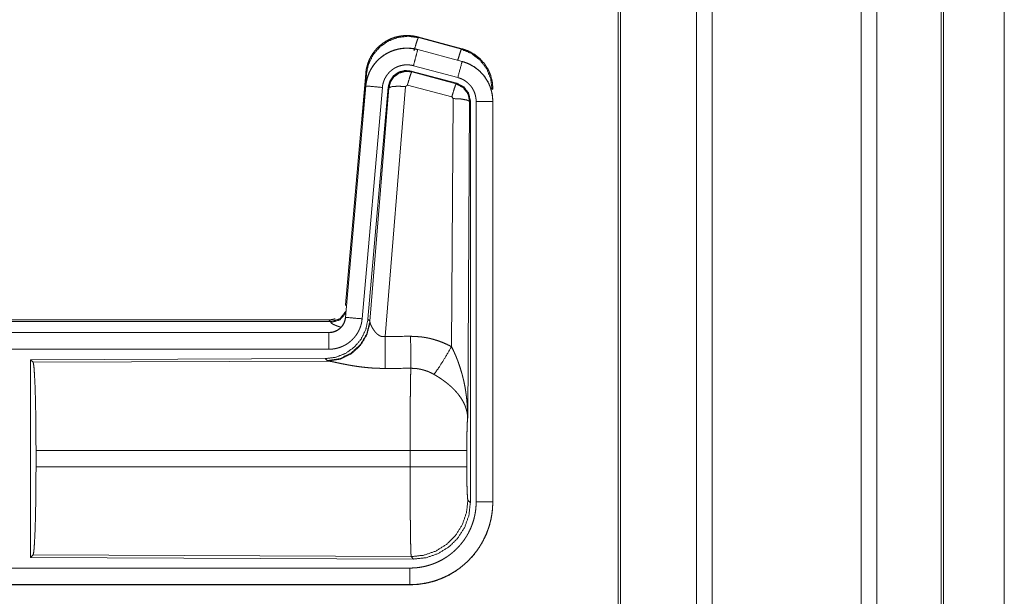
# Model space of a CAD drawing. Units: inches. Extents: x 23 to 151, y 15 to 130.
# Drawn here: x 40 to 43, y 32 to 34 of the extents above; entities that cross this region are included whole.
import ezdxf

# ---------------------------------------------------------------- set-up
doc = ezdxf.new("R2010")
doc.units = ezdxf.units.IN
doc.header["$MEASUREMENT"] = 0
doc.layers.add('Trimetric', color=7, linetype='Continuous', true_color=0xffffff)

msp = doc.modelspace()

# ---------------------------------------------------------------- linework, layer by layer
at = {"layer": 'Trimetric', "color": 18, "linetype": 'Continuous', "lineweight": 18}
for p, q in [((42.243, 18.8778), (42.243, 94.2749)), ((42.2908, 94.2786), (42.2908, 18.8741)), ((42.7389, 18.8741), (42.7389, 94.2786)), ((42.7867, 94.2761), (42.7867, 18.8766)), ((42.0072, 18.936), (42.0072, 94.2167)), ((42.0146, 94.2217), (42.0146, 18.9311)), ((42.98, 18.9336), (42.98, 94.2192)), ((42.9873, 94.2167), (42.9873, 18.936)), ((43.17, 55.7908), (43.17, 19.4532)), ((43.1701, 19.4532), (43.1701, 55.7908)), ((41.4038, 33.6197), (41.4055, 33.6174)), ((41.4038, 33.6197), (41.5374, 33.5839)), ((41.4055, 33.6174), (41.5354, 33.5823)), ((41.4037, 33.5813), (41.4038, 33.5817)), ((41.4037, 33.5813), (41.5373, 33.5455)), ((41.5374, 33.5459), (41.4038, 33.5817)), ((41.5354, 33.5823), (41.5374, 33.5839)), ((41.5373, 33.5455), (41.5374, 33.5459)), ((41.1861, 32.8129), (41.247, 33.5099)), ((41.235, 33.3338), (41.249, 33.5071)), ((41.249, 33.5071), (41.247, 33.5099)), ((41.5213, 33.4799), (41.3839, 33.5167)), ((41.3839, 33.5167), (41.3856, 33.5143)), ((41.3856, 33.5143), (41.5193, 33.4783)), ((41.5244, 33.4972), (41.3908, 33.533)), ((41.5193, 33.4783), (41.5213, 33.4799)), ((41.247, 33.4719), (41.1861, 32.7749)), ((41.1865, 32.7748), (41.2475, 33.4719)), ((41.2972, 33.4675), (41.2362, 32.7705)), ((41.2475, 33.4719), (41.247, 33.4719)), ((41.3149, 33.4684), (41.2538, 32.7692)), ((41.2595, 32.763), (41.3166, 33.466)), ((41.3664, 33.4703), (41.3052, 32.7174)), ((41.3166, 33.466), (41.3149, 33.4684)), ((41.3726, 33.4748), (41.3664, 33.4703)), ((41.5063, 33.4387), (41.3726, 33.4748)), ((41.63, 33.4632), (41.6275, 33.4613)), ((41.5054, 32.6865), (41.51, 33.4339)), ((41.51, 33.4339), (41.5063, 33.4387)), ((41.56, 33.4252), (41.5541, 32.472)), ((41.5621, 33.4268), (41.56, 33.4252)), ((41.5621, 32.2166), (41.5621, 33.4268)), ((41.5796, 32.2191), (41.5796, 33.4252)), ((41.6296, 33.4252), (41.6296, 32.2191)), ((41.6296, 33.4252), (41.63, 33.4252)), ((41.63, 32.2191), (41.63, 33.4252)), ((41.1861, 32.8129), (41.1891, 32.8095)), ((35.6048, 32.7672), (41.1363, 32.7672)), ((41.1412, 32.7619), (41.1363, 32.7672)), ((41.1865, 32.7748), (41.1861, 32.7749)), ((41.2538, 32.7692), (41.2595, 32.763)), ((36.1707, 32.7619), (41.1412, 32.7619)), ((41.1422, 32.7594), (41.1412, 32.7619)), ((41.2595, 32.763), (41.2601, 32.7583)), ((41.1363, 32.7292), (35.6048, 32.7292)), ((36.6447, 32.7288), (41.1363, 32.7288)), ((41.1363, 32.7288), (41.1363, 32.7292)), ((41.1363, 32.6789), (36.6447, 32.6789)), ((41.1249, 32.6506), (40.2379, 32.6467)), ((40.2379, 32.6467), (40.2379, 32.0518)), ((40.2379, 32.6467), (40.2452, 32.6394)), ((41.1306, 32.6444), (41.1249, 32.6506)), ((40.2452, 32.6394), (41.1343, 32.6433)), ((41.1343, 32.6433), (41.1306, 32.6444)), ((40.2542, 32.3243), (40.2542, 32.3741)), ((41.3807, 32.3741), (40.2542, 32.3741)), ((41.3807, 32.3243), (41.3807, 32.3741)), ((41.5514, 32.3741), (41.5514, 32.3243)), ((40.2542, 32.3243), (41.3807, 32.3243)), ((41.5548, 32.224), (41.5621, 32.2166)), ((41.6296, 32.2191), (41.63, 32.2191)), ((40.2452, 32.0591), (40.2379, 32.0518)), ((41.3841, 32.0541), (40.2452, 32.0591)), ((41.3914, 32.0467), (41.3841, 32.0541)), ((40.2379, 32.0518), (41.3914, 32.0467)), ((36.6447, 32.0196), (41.3802, 32.0196)), ((41.3802, 31.9692), (35.6048, 31.9692)), ((41.3802, 31.9697), (36.6447, 31.9697)), ((41.3802, 31.9697), (41.3802, 31.9692))]:
    msp.add_line(p, q, dxfattribs=at)
for points, knots in [([(41.247, 33.5099), (41.249, 33.5234), (41.2524, 33.5366), (41.2571, 33.5494), (41.2633, 33.5615), (41.2707, 33.5729), (41.2794, 33.5835), (41.2891, 33.593), (41.2998, 33.6014), (41.3114, 33.6086), (41.3237, 33.6145), (41.3365, 33.619), (41.3498, 33.6221), (41.3633, 33.6237), (41.3769, 33.6239), (41.3905, 33.6225), (41.4038, 33.6197)], [0, 0, 0.062523, 0.125041, 0.18755, 0.250045, 0.312546, 0.375032, 0.437516, 0.499991, 0.562479, 0.624961, 0.687447, 0.749943, 0.812448, 0.874959, 0.937471, 1, 1]), ([(41.249, 33.5071), (41.2555, 33.5376), (41.2692, 33.5655), (41.2894, 33.5892), (41.3148, 33.6071), (41.3438, 33.6181), (41.3747, 33.6216), (41.4055, 33.6174)], [0, 0, 0.143276, 0.286338, 0.4292, 0.571905, 0.714546, 0.857207, 1, 1]), ([(41.3925, 33.5778), (41.3983, 33.5978), (41.403, 33.612), (41.4055, 33.6174)], [0, 0, 0.499988, 0.857195, 1, 1]), ([(41.4038, 33.5817), (41.3905, 33.5845), (41.3769, 33.5859), (41.3633, 33.5857), (41.3498, 33.5841), (41.3365, 33.581), (41.3237, 33.5765), (41.3114, 33.5706), (41.2998, 33.5634), (41.2891, 33.555), (41.2794, 33.5455), (41.2707, 33.5349), (41.2633, 33.5235), (41.2571, 33.5114), (41.2524, 33.4986), (41.249, 33.4854), (41.247, 33.4719)], [0, 0, 0.062532, 0.125042, 0.187552, 0.250058, 0.312553, 0.375039, 0.437521, 0.5, 0.562474, 0.624958, 0.687455, 0.749942, 0.812437, 0.874945, 0.937463, 1, 1]), ([(41.2475, 33.4719), (41.2478, 33.4753), (41.2482, 33.4787), (41.2488, 33.4821), (41.2494, 33.4854), (41.2509, 33.4921), (41.2528, 33.4986), (41.255, 33.5049), (41.2575, 33.5112), (41.2589, 33.5143), (41.2604, 33.5174), (41.2612, 33.5189), (41.262, 33.5204), (41.2629, 33.5219), (41.2637, 33.5234), (41.2673, 33.5292), (41.2711, 33.5347), (41.2752, 33.5401), (41.2797, 33.5452), (41.282, 33.5477), (41.2844, 33.5501), (41.2856, 33.5513), (41.2869, 33.5524), (41.2882, 33.5536), (41.2894, 33.5547), (41.2947, 33.5591), (41.3001, 33.5631), (41.3057, 33.5668), (41.3116, 33.5702), (41.3146, 33.5718), (41.3176, 33.5733), (41.3192, 33.5741), (41.3207, 33.5748), (41.3223, 33.5755), (41.3239, 33.5761), (41.3302, 33.5785), (41.3367, 33.5806), (41.3432, 33.5823), (41.3499, 33.5837), (41.3532, 33.5842), (41.3566, 33.5847), (41.3583, 33.5849), (41.36, 33.585), (41.3617, 33.5852), (41.3634, 33.5853), (41.3702, 33.5856), (41.377, 33.5854), (41.3837, 33.585), (41.3904, 33.5841), (41.3971, 33.5829), (41.4037, 33.5813)], [0, 0, 0.015765, 0.031533, 0.047272, 0.062963, 0.094196, 0.125308, 0.156407, 0.187594, 0.203239, 0.218948, 0.226813, 0.234707, 0.242558, 0.2504, 0.281663, 0.312785, 0.343882, 0.375027, 0.390667, 0.406343, 0.414214, 0.422088, 0.429955, 0.437828, 0.469103, 0.500254, 0.53135, 0.56248, 0.578099, 0.593768, 0.601615, 0.609478, 0.617359, 0.625233, 0.656557, 0.687718, 0.718811, 0.749938, 0.765536, 0.781178, 0.789018, 0.796875, 0.804753, 0.812623, 0.843982, 0.875173, 0.906273, 0.93739, 0.968599, 1, 1]), ([(41.4037, 33.5813), (41.3971, 33.5567), (41.3908, 33.533)], [0, 0, 0.509836, 1, 1]), ([(41.5243, 33.5494), (41.5294, 33.5663), (41.5333, 33.5779), (41.5354, 33.5823)], [0, 0, 0.507389, 0.859556, 1, 1]), ([(41.5354, 33.5823), (41.5655, 33.5698), (41.5912, 33.5499), (41.611, 33.524), (41.6234, 33.4937), (41.6275, 33.4613)], [0, 0, 0.199752, 0.399519, 0.599447, 0.799606, 1, 1]), ([(41.5374, 33.5839), (41.5567, 33.577), (41.5745, 33.5671), (41.5905, 33.5544), (41.6042, 33.5393), (41.6153, 33.5221), (41.6234, 33.5034), (41.6283, 33.4836), (41.63, 33.4632)], [0, 0, 0.125037, 0.250025, 0.375017, 0.500005, 0.62499, 0.749984, 0.874986, 1, 1]), ([(41.3908, 33.533), (41.3868, 33.534), (41.3828, 33.5347), (41.3788, 33.5352), (41.3748, 33.5355), (41.3707, 33.5356), (41.3666, 33.5354), (41.3656, 33.5354), (41.3646, 33.5353), (41.3636, 33.5352), (41.3626, 33.5351), (41.3605, 33.5348), (41.3585, 33.5345), (41.3546, 33.5337), (41.3507, 33.5326), (41.3468, 33.5314), (41.343, 33.5299), (41.3411, 33.5291), (41.3392, 33.5283), (41.3374, 33.5274), (41.3356, 33.5264), (41.3321, 33.5244), (41.3287, 33.5221), (41.3255, 33.5197), (41.3224, 33.5171), (41.3208, 33.5158), (41.3194, 33.5143), (41.3179, 33.5129), (41.3165, 33.5114), (41.3139, 33.5084), (41.3114, 33.5052), (41.3091, 33.5018), (41.307, 33.4984), (41.3064, 33.4975), (41.306, 33.4966), (41.3055, 33.4957), (41.305, 33.4948), (41.3041, 33.4929), (41.3033, 33.4911), (41.3017, 33.4873), (41.3004, 33.4835), (41.2993, 33.4796), (41.2984, 33.4756), (41.298, 33.4736), (41.2977, 33.4716), (41.2974, 33.4696), (41.2972, 33.4675)], [0, 0, 0.031409, 0.062609, 0.093728, 0.124831, 0.156008, 0.187378, 0.195255, 0.203113, 0.210982, 0.218815, 0.234465, 0.250074, 0.281177, 0.312288, 0.343439, 0.374774, 0.390509, 0.406225, 0.4219, 0.437502, 0.46865, 0.499764, 0.530902, 0.562173, 0.577903, 0.593653, 0.609327, 0.624955, 0.656116, 0.687213, 0.718339, 0.749585, 0.757439, 0.7653, 0.77318, 0.781057, 0.796766, 0.812407, 0.843591, 0.874693, 0.905814, 0.937041, 0.952714, 0.968467, 0.984234, 1, 1]), ([(41.5373, 33.5455), (41.5354, 33.5385), (41.5244, 33.4972)], [0, 0, 0.145335, 1, 1]), ([(41.5373, 33.5455), (41.5375, 33.5455), (41.5376, 33.5454), (41.5378, 33.5454), (41.5379, 33.5453), (41.5383, 33.5453), (41.5386, 33.5452), (41.5392, 33.545), (41.5398, 33.5448), (41.541, 33.5445), (41.5422, 33.5441), (41.5447, 33.5433), (41.5471, 33.5425), (41.5518, 33.5406), (41.5565, 33.5386), (41.5611, 33.5365), (41.5656, 33.5341), (41.5678, 33.5328), (41.57, 33.5315), (41.5711, 33.5308), (41.5722, 33.5301), (41.5733, 33.5294), (41.5743, 33.5287), (41.5826, 33.5227), (41.5902, 33.5161), (41.5939, 33.5126), (41.5974, 33.5089), (41.5991, 33.507), (41.6007, 33.505), (41.6023, 33.503), (41.6039, 33.501), (41.6098, 33.4927), (41.6149, 33.4839), (41.6172, 33.4794), (41.6193, 33.4748), (41.6203, 33.4724), (41.6213, 33.4701), (41.6217, 33.4689), (41.6222, 33.4677), (41.6226, 33.4665), (41.623, 33.4652), (41.6259, 33.4555), (41.6279, 33.4455), (41.6292, 33.4355), (41.6296, 33.4252)], [0, 0, 0.000993, 0.001982, 0.002956, 0.003949, 0.005916, 0.007889, 0.011829, 0.015761, 0.023611, 0.031471, 0.047137, 0.062778, 0.093999, 0.125203, 0.15642, 0.187703, 0.203394, 0.219124, 0.22699, 0.234882, 0.242738, 0.250594, 0.313065, 0.375251, 0.406383, 0.437597, 0.453244, 0.468946, 0.484688, 0.500424, 0.562963, 0.625162, 0.656268, 0.687463, 0.703092, 0.718764, 0.72661, 0.734484, 0.742357, 0.750234, 0.81284, 0.875074, 0.937306, 1, 1]), ([(41.63, 33.4252), (41.6283, 33.4456), (41.6234, 33.4654), (41.6153, 33.4841), (41.6042, 33.5013), (41.5905, 33.5164), (41.5745, 33.5291), (41.5567, 33.539), (41.5374, 33.5459)], [0, 0, 0.125014, 0.250015, 0.375008, 0.499994, 0.624981, 0.749973, 0.87497, 1, 1]), ([(41.3839, 33.5167), (41.3649, 33.5184), (41.3465, 33.5134), (41.3308, 33.5025), (41.3199, 33.4868), (41.3149, 33.4684)], [0, 0, 0.20005, 0.400038, 0.599983, 0.799937, 1, 1]), ([(41.3166, 33.466), (41.3216, 33.4844), (41.3325, 33.5001), (41.3481, 33.511), (41.3666, 33.516), (41.3856, 33.5143)], [0, 0, 0.200029, 0.400055, 0.600083, 0.800064, 1, 1]), ([(41.3856, 33.5143), (41.3831, 33.5089), (41.3785, 33.4948), (41.3726, 33.4748)], [0, 0, 0.142866, 0.500047, 1, 1]), ([(41.5193, 33.4783), (41.5168, 33.4729), (41.5121, 33.4587), (41.5063, 33.4387)], [0, 0, 0.142795, 0.500072, 1, 1]), ([(41.5193, 33.4783), (41.5403, 33.4673), (41.5548, 33.4484), (41.56, 33.4252)], [0, 0, 0.33325, 0.666592, 1, 1]), ([(41.5621, 33.4268), (41.5569, 33.45), (41.5424, 33.4689), (41.5213, 33.4799)], [0, 0, 0.333357, 0.666623, 1, 1]), ([(41.5796, 33.4252), (41.5794, 33.4314), (41.5786, 33.4374), (41.5774, 33.4433), (41.5757, 33.4492), (41.5752, 33.4506), (41.5746, 33.4521), (41.5741, 33.4535), (41.5735, 33.4549), (41.5722, 33.4577), (41.5708, 33.4604), (41.5678, 33.4656), (41.5643, 33.4706), (41.5633, 33.4718), (41.5623, 33.473), (41.5614, 33.4742), (41.5603, 33.4753), (41.5582, 33.4775), (41.5561, 33.4796), (41.5515, 33.4836), (41.5466, 33.4872), (41.5453, 33.488), (41.544, 33.4889), (41.5427, 33.4896), (41.5413, 33.4904), (41.5386, 33.4918), (41.5359, 33.4931), (41.5302, 33.4954), (41.5244, 33.4972)], [0, 0, 0.06268, 0.124943, 0.187153, 0.249751, 0.265516, 0.281226, 0.296889, 0.31253, 0.343734, 0.374831, 0.437016, 0.499572, 0.515305, 0.531073, 0.546765, 0.562387, 0.593613, 0.624758, 0.686925, 0.74941, 0.765152, 0.78089, 0.796615, 0.81232, 0.843604, 0.874824, 0.93721, 1, 1]), ([(41.2475, 33.4719), (41.2547, 33.4713), (41.2972, 33.4675)], [0, 0, 0.145358, 1, 1]), ([(41.3166, 33.466), (41.3241, 33.4696), (41.3422, 33.4711), (41.3664, 33.4703)], [0, 0, 0.163239, 0.522026, 1, 1]), ([(41.56, 33.4252), (41.5527, 33.4294), (41.5345, 33.4326), (41.51, 33.4339)], [0, 0, 0.163514, 0.522986, 1, 1]), ([(41.6296, 33.4252), (41.6041, 33.4252), (41.5796, 33.4252)], [0, 0, 0.509804, 1, 1]), ([(41.1412, 32.7619), (41.1694, 32.7707), (41.1877, 32.7938)], [0, 0, 0.499961, 1, 1]), ([(41.2538, 32.7692), (41.2471, 32.7379), (41.233, 32.7092), (41.2123, 32.6849), (41.1863, 32.6663), (41.1566, 32.6546), (41.1249, 32.6506)], [0, 0, 0.166698, 0.333364, 0.499998, 0.666637, 0.8333, 1, 1]), ([(41.1861, 32.7749), (41.1844, 32.7658), (41.1811, 32.7571), (41.1763, 32.7492), (41.17, 32.7424), (41.1627, 32.7368), (41.1544, 32.7326), (41.1455, 32.7301), (41.1363, 32.7292)], [0, 0, 0.125024, 0.25, 0.375023, 0.50002, 0.62497, 0.749947, 0.874969, 1, 1]), ([(41.1363, 32.7288), (41.1375, 32.7288), (41.1386, 32.7289), (41.1398, 32.729), (41.141, 32.7291), (41.1433, 32.7293), (41.1456, 32.7297), (41.1502, 32.7308), (41.1546, 32.7323), (41.1567, 32.7332), (41.1588, 32.7342), (41.1599, 32.7347), (41.1609, 32.7353), (41.1619, 32.7358), (41.1629, 32.7365), (41.1668, 32.7391), (41.1703, 32.7421), (41.1712, 32.7429), (41.172, 32.7437), (41.1728, 32.7445), (41.1736, 32.7454), (41.1752, 32.7472), (41.1766, 32.749), (41.1792, 32.7528), (41.1815, 32.7569), (41.182, 32.758), (41.1825, 32.7591), (41.1829, 32.7601), (41.1833, 32.7612), (41.1841, 32.7634), (41.1848, 32.7657), (41.1858, 32.7702), (41.1865, 32.7748)], [0, 0, 0.015728, 0.031462, 0.047218, 0.062951, 0.094404, 0.125794, 0.188146, 0.250302, 0.28153, 0.312903, 0.328626, 0.344358, 0.359989, 0.375589, 0.437831, 0.500088, 0.515744, 0.531424, 0.547167, 0.562918, 0.594207, 0.625354, 0.687567, 0.749981, 0.765706, 0.78144, 0.797136, 0.812821, 0.844029, 0.875132, 0.937362, 1, 1]), ([(41.1363, 32.7672), (41.1455, 32.7681), (41.1544, 32.7706), (41.1548, 32.7708)], [0, 0, 0.488211, 0.976341, 1, 1]), ([(41.2362, 32.7705), (41.2357, 32.7658), (41.235, 32.7612), (41.2341, 32.7567), (41.2329, 32.7522), (41.2316, 32.7478), (41.23, 32.7434), (41.2292, 32.7412), (41.2283, 32.7391), (41.2278, 32.738), (41.2273, 32.7369), (41.2268, 32.7359), (41.2263, 32.7348), (41.2241, 32.7307), (41.2218, 32.7267), (41.2193, 32.7228), (41.2166, 32.719), (41.2137, 32.7154), (41.2107, 32.7119), (41.2091, 32.7101), (41.2075, 32.7085), (41.2058, 32.7068), (41.2041, 32.7052), (41.2006, 32.7022), (41.197, 32.6993), (41.1932, 32.6966), (41.1893, 32.694), (41.1874, 32.6928), (41.1853, 32.6917), (41.1843, 32.6911), (41.1833, 32.6906), (41.1823, 32.69), (41.1812, 32.6895), (41.177, 32.6875), (41.1727, 32.6857), (41.1683, 32.6841), (41.1639, 32.6827), (41.1594, 32.6816), (41.1549, 32.6806), (41.1526, 32.6802), (41.1503, 32.6798), (41.148, 32.6795), (41.1456, 32.6793), (41.141, 32.679), (41.1363, 32.6789)], [0, 0, 0.03142, 0.06264, 0.093784, 0.124858, 0.155966, 0.18718, 0.202818, 0.218536, 0.226407, 0.234285, 0.24215, 0.249993, 0.281283, 0.312416, 0.343508, 0.374613, 0.405774, 0.437078, 0.452815, 0.468557, 0.484237, 0.499878, 0.531058, 0.562149, 0.593237, 0.624381, 0.639982, 0.655627, 0.663477, 0.671324, 0.679198, 0.68707, 0.718461, 0.749674, 0.780783, 0.811859, 0.842961, 0.874193, 0.88985, 0.905579, 0.921322, 0.937067, 0.968524, 1, 1]), ([(41.1422, 32.7594), (41.1687, 32.7671), (41.1872, 32.7876)], [0, 0, 0.5007, 1, 1]), ([(41.1865, 32.7748), (41.1937, 32.7742), (41.2362, 32.7705)], [0, 0, 0.145302, 1, 1]), ([(41.2595, 32.763), (41.2505, 32.7258), (41.2311, 32.6928), (41.2029, 32.6668), (41.1684, 32.6502), (41.1306, 32.6444)], [0, 0, 0.199962, 0.399987, 0.600003, 0.80003, 1, 1]), ([(41.2601, 32.7582), (41.2505, 32.7221), (41.2312, 32.6902), (41.2038, 32.6652), (41.1706, 32.6491), (41.1343, 32.6433)], [0, 0, 0.201778, 0.402976, 0.603128, 0.802048, 1, 1]), ([(41.1718, 32.7454), (41.1689, 32.7463), (41.1673, 32.7468), (41.1657, 32.7473), (41.1628, 32.7483), (41.16, 32.7493), (41.1574, 32.7503), (41.155, 32.7513), (41.1527, 32.7523), (41.1507, 32.7532), (41.1502, 32.7534), (41.1497, 32.7537), (41.1493, 32.7539), (41.1488, 32.7541), (41.148, 32.7546), (41.1472, 32.755), (41.1458, 32.7559), (41.1446, 32.7567), (41.1436, 32.7574), (41.1429, 32.7581), (41.1424, 32.7588), (41.1422, 32.7594)], [0, 0, 0.091996, 0.142032, 0.191071, 0.28494, 0.373694, 0.457333, 0.535764, 0.60899, 0.676884, 0.692987, 0.708826, 0.724271, 0.739323, 0.768254, 0.795498, 0.84508, 0.888253, 0.924971, 0.955552, 0.980305, 1, 1]), ([(41.2601, 32.7582), (41.2605, 32.7571), (41.261, 32.7558), (41.2613, 32.7552), (41.2615, 32.7545), (41.2618, 32.7538), (41.2621, 32.7531), (41.2635, 32.7502), (41.265, 32.7471), (41.2659, 32.7455), (41.2668, 32.7439), (41.2673, 32.7431), (41.2677, 32.7423), (41.2682, 32.7414), (41.2687, 32.7406), (41.2709, 32.7372), (41.2733, 32.7339), (41.2746, 32.7322), (41.2759, 32.7305), (41.2767, 32.7297), (41.2774, 32.7289), (41.2781, 32.7281), (41.2789, 32.7273), (41.2805, 32.7257), (41.2822, 32.7242), (41.284, 32.7228), (41.2859, 32.7214), (41.288, 32.7201), (41.2901, 32.719), (41.2907, 32.7188), (41.2913, 32.7185), (41.2919, 32.7183), (41.2924, 32.7181), (41.2936, 32.7177), (41.2948, 32.7174), (41.2961, 32.7171), (41.2974, 32.717), (41.2987, 32.7168), (41.3, 32.7168), (41.3026, 32.7169), (41.3052, 32.7174)], [0, 0, 0.018798, 0.039109, 0.049798, 0.060837, 0.072133, 0.083708, 0.132503, 0.184897, 0.212285, 0.240443, 0.254809, 0.269317, 0.284028, 0.298867, 0.359542, 0.422106, 0.454098, 0.486611, 0.503113, 0.519704, 0.536453, 0.553333, 0.5874, 0.621939, 0.656974, 0.692731, 0.729197, 0.766233, 0.775635, 0.785096, 0.794529, 0.803985, 0.822924, 0.841981, 0.861255, 0.880738, 0.900533, 0.920407, 0.96009, 1, 1]), ([(41.1363, 32.7288), (41.1363, 32.7216), (41.1363, 32.6789)], [0, 0, 0.145277, 1, 1]), ([(41.3052, 32.7174), (41.3056, 32.6442), (41.3057, 32.6211)], [0, 0, 0.759457, 1, 1]), ([(41.3823, 32.7178), (41.3984, 32.7173), (41.4145, 32.7159), (41.4185, 32.7153), (41.4225, 32.7148), (41.4264, 32.7141), (41.4304, 32.7134), (41.4383, 32.7118), (41.4461, 32.7099), (41.4614, 32.7055), (41.4764, 32.7001), (41.4911, 32.6938), (41.5054, 32.6865)], [0, 0, 0.125775, 0.251361, 0.282791, 0.314237, 0.345732, 0.377187, 0.43985, 0.502269, 0.626572, 0.750652, 0.874955, 1, 1]), ([(41.3823, 32.7178), (41.3827, 32.6446), (41.3828, 32.6214)], [0, 0, 0.759564, 1, 1]), ([(41.4526, 32.6031), (41.4666, 32.6226), (41.4849, 32.6514), (41.5054, 32.6865)], [0, 0, 0.243142, 0.588717, 1, 1]), ([(41.5054, 32.6865), (41.5085, 32.6803), (41.5115, 32.6741), (41.5143, 32.6678), (41.5171, 32.6615), (41.5198, 32.6551), (41.5224, 32.6486), (41.5236, 32.6454), (41.5249, 32.6421), (41.5261, 32.6388), (41.5272, 32.6355), (41.5317, 32.6223), (41.5357, 32.609), (41.5376, 32.6023), (41.5393, 32.5956), (41.541, 32.5888), (41.5425, 32.5821), (41.5453, 32.5685), (41.5477, 32.5548), (41.5487, 32.548), (41.5497, 32.5411), (41.5505, 32.5343), (41.5513, 32.5274), (41.5525, 32.5136), (41.5534, 32.4998), (41.5537, 32.4928), (41.5539, 32.4859), (41.554, 32.4824), (41.554, 32.479), (41.5541, 32.4772), (41.5541, 32.4738), (41.5541, 32.472)], [0, 0, 0.031109, 0.062256, 0.093436, 0.124665, 0.155922, 0.187251, 0.202923, 0.218626, 0.234329, 0.250048, 0.312804, 0.375468, 0.406781, 0.438099, 0.46942, 0.500719, 0.563211, 0.625595, 0.656757, 0.687943, 0.719135, 0.750333, 0.812708, 0.875105, 0.906308, 0.937527, 0.953148, 0.968766, 0.976568, 0.992199, 1, 1]), ([(40.2452, 32.6394), (40.2468, 32.634), (40.2483, 32.621), (40.2497, 32.6009), (40.251, 32.5742), (40.2521, 32.5416), (40.253, 32.5042), (40.2536, 32.463), (40.254, 32.4192), (40.2542, 32.3741)], [0, 0, 0.021235, 0.070387, 0.146395, 0.247127, 0.369682, 0.510534, 0.665578, 0.830323, 1, 1]), ([(41.3057, 32.6211), (41.2924, 32.6212), (41.2792, 32.6216), (41.2726, 32.6219), (41.2661, 32.6223), (41.2595, 32.6228), (41.253, 32.6234), (41.2402, 32.6247), (41.2277, 32.6262), (41.2215, 32.6271), (41.2155, 32.628), (41.2125, 32.6284), (41.2095, 32.6289), (41.2065, 32.6294), (41.2036, 32.6299), (41.1978, 32.6309), (41.1922, 32.6319), (41.1867, 32.633), (41.1813, 32.634), (41.1761, 32.635), (41.1698, 32.6363), (41.1686, 32.6366), (41.1662, 32.6371), (41.1638, 32.6376), (41.1615, 32.6381), (41.1529, 32.6399), (41.1491, 32.6407), (41.1455, 32.6414), (41.1438, 32.6417), (41.1421, 32.6421), (41.1414, 32.6422), (41.1406, 32.6423), (41.1392, 32.6426), (41.1365, 32.643), (41.1343, 32.6433)], [0, 0, 0.076891, 0.153274, 0.191285, 0.229191, 0.266994, 0.304663, 0.3791, 0.451971, 0.487835, 0.523272, 0.540848, 0.558321, 0.575671, 0.592862, 0.626709, 0.659777, 0.692061, 0.723543, 0.754188, 0.791254, 0.798489, 0.812755, 0.826677, 0.840238, 0.890786, 0.913724, 0.93497, 0.944929, 0.95444, 0.95901, 0.963464, 0.971976, 0.987244, 1, 1]), ([(41.3807, 32.3741), (41.3807, 32.3791), (41.3807, 32.3864), (41.3807, 32.3889), (41.3807, 32.3913), (41.3808, 32.4036), (41.3808, 32.4323), (41.3809, 32.4511), (41.381, 32.4696), (41.381, 32.4787), (41.3811, 32.4877), (41.3812, 32.5051), (41.3813, 32.5217), (41.3814, 32.5376), (41.3816, 32.5527), (41.3817, 32.56), (41.3817, 32.5635), (41.3819, 32.5737), (41.382, 32.5801), (41.3822, 32.5921), (41.3824, 32.6031), (41.3825, 32.6081), (41.3825, 32.6093), (41.3825, 32.6105), (41.3826, 32.6129), (41.3827, 32.6173), (41.3828, 32.6214)], [0, 0, 0.019888, 0.049701, 0.059638, 0.069563, 0.118922, 0.235316, 0.311289, 0.385973, 0.422815, 0.45913, 0.529445, 0.596693, 0.660928, 0.722084, 0.751438, 0.765707, 0.80679, 0.832788, 0.881456, 0.925689, 0.946122, 0.951046, 0.955904, 0.965397, 0.983382, 1, 1]), ([(41.4526, 32.6031), (41.4445, 32.6073), (41.4363, 32.6111), (41.4278, 32.6142), (41.4191, 32.6168), (41.4147, 32.6179), (41.4102, 32.6189), (41.408, 32.6193), (41.4057, 32.6197), (41.4034, 32.62), (41.4012, 32.6204), (41.392, 32.6212), (41.3828, 32.6214)], [0, 0, 0.124745, 0.248773, 0.372625, 0.496857, 0.559293, 0.622028, 0.653571, 0.685123, 0.716627, 0.748105, 0.873943, 1, 1]), ([(41.5541, 32.472), (41.5541, 32.4731), (41.554, 32.4741), (41.5539, 32.4752), (41.5539, 32.4762), (41.5537, 32.4783), (41.5535, 32.4804), (41.5529, 32.4847), (41.5521, 32.489), (41.55, 32.4977), (41.547, 32.5066), (41.5461, 32.5088), (41.5452, 32.511), (41.5442, 32.5132), (41.5432, 32.5155), (41.541, 32.5199), (41.5385, 32.5243), (41.5331, 32.5331), (41.5267, 32.5418), (41.5259, 32.5429), (41.525, 32.544), (41.5241, 32.5451), (41.5232, 32.5462), (41.5214, 32.5483), (41.5196, 32.5504), (41.5157, 32.5546), (41.5117, 32.5588), (41.5075, 32.5629), (41.5032, 32.5669), (41.5009, 32.5689), (41.4986, 32.5709), (41.4963, 32.5729), (41.4939, 32.5748), (41.4891, 32.5787), (41.4841, 32.5825), (41.4816, 32.5843), (41.479, 32.5862), (41.4765, 32.588), (41.4739, 32.5898), (41.4686, 32.5932), (41.4633, 32.5966), (41.458, 32.5999), (41.4526, 32.6031)], [0, 0, 0.005971, 0.011963, 0.017979, 0.024016, 0.03618, 0.048442, 0.073284, 0.098535, 0.150463, 0.204529, 0.218402, 0.23238, 0.246442, 0.260611, 0.289256, 0.31837, 0.37818, 0.440502, 0.448505, 0.456536, 0.464603, 0.472677, 0.488901, 0.505226, 0.538179, 0.571554, 0.605393, 0.639746, 0.657139, 0.674651, 0.692328, 0.710119, 0.745924, 0.781994, 0.800153, 0.818331, 0.836513, 0.854688, 0.891011, 0.927332, 0.963674, 1, 1]), ([(41.5541, 32.472), (41.5532, 32.4626), (41.5525, 32.4467), (41.5519, 32.4257), (41.5515, 32.4009), (41.5514, 32.3741)], [0, 0, 0.097037, 0.258964, 0.474214, 0.727285, 1, 1]), ([(41.5514, 32.3741), (41.546, 32.3741), (41.512, 32.3741), (41.4532, 32.3741), (41.3807, 32.3741)], [0, 0, 0.031591, 0.230485, 0.575181, 1, 1]), ([(40.2542, 32.3243), (40.254, 32.2793), (40.2536, 32.2355), (40.253, 32.1943), (40.2521, 32.1569), (40.251, 32.1243), (40.2497, 32.0976), (40.2483, 32.0775), (40.2468, 32.0645), (40.2452, 32.0591)], [0, 0, 0.169675, 0.334419, 0.489472, 0.630311, 0.752864, 0.853595, 0.929602, 0.978753, 1, 1]), ([(41.5514, 32.3243), (41.546, 32.3243), (41.512, 32.3243), (41.4532, 32.3243), (41.3807, 32.3243)], [0, 0, 0.031591, 0.230485, 0.575181, 1, 1]), ([(41.3841, 32.0541), (41.384, 32.0549), (41.3838, 32.0563), (41.3836, 32.0583), (41.3835, 32.0609), (41.3834, 32.0617), (41.3834, 32.0625), (41.3833, 32.0633), (41.3832, 32.066), (41.3831, 32.068), (41.383, 32.0724), (41.3828, 32.0774), (41.3827, 32.0829), (41.3825, 32.0891), (41.3824, 32.0923), (41.3823, 32.0975), (41.3823, 32.1011), (41.3821, 32.1107), (41.382, 32.1188), (41.3818, 32.1275), (41.3817, 32.1365), (41.3816, 32.1461), (41.3815, 32.1561), (41.3814, 32.1612), (41.3814, 32.1638), (41.3813, 32.1718), (41.3812, 32.1882), (41.3811, 32.2111), (41.381, 32.229), (41.3809, 32.2352), (41.3809, 32.2383), (41.3809, 32.2445), (41.3808, 32.2601), (41.3808, 32.2855), (41.3808, 32.2984), (41.3807, 32.3243)], [0, 0, 0.002922, 0.008126, 0.015605, 0.025391, 0.028201, 0.031155, 0.034241, 0.044294, 0.05167, 0.067986, 0.086407, 0.10691, 0.12952, 0.141625, 0.160776, 0.174182, 0.209567, 0.239773, 0.271664, 0.30524, 0.34049, 0.377437, 0.396561, 0.406231, 0.435676, 0.496382, 0.581076, 0.647429, 0.670081, 0.681521, 0.704534, 0.762481, 0.856386, 0.903892, 1, 1]), ([(41.5514, 32.3243), (41.5515, 32.294), (41.552, 32.2665), (41.5528, 32.2444), (41.5537, 32.2298), (41.5548, 32.224)], [0, 0, 0.302103, 0.575966, 0.795985, 0.941718, 1, 1]), ([(41.3802, 32.0196), (41.39, 32.0199), (41.3998, 32.0206), (41.4094, 32.0218), (41.419, 32.0234), (41.4286, 32.0256), (41.438, 32.0282), (41.4403, 32.0289), (41.4427, 32.0297), (41.445, 32.0304), (41.4473, 32.0313), (41.452, 32.033), (41.4565, 32.0348), (41.4655, 32.0388), (41.4742, 32.0431), (41.4826, 32.0479), (41.4909, 32.0531), (41.4949, 32.0559), (41.4989, 32.0588), (41.5009, 32.0602), (41.5028, 32.0617), (41.5047, 32.0633), (41.5067, 32.0648), (41.5141, 32.0712), (41.5212, 32.078), (41.5279, 32.085), (41.5343, 32.0924), (41.5403, 32.1001), (41.5459, 32.1081), (41.5473, 32.1101), (41.5486, 32.1122), (41.5499, 32.1143), (41.5512, 32.1164), (41.5537, 32.1207), (41.5561, 32.125), (41.5604, 32.1337), (41.5644, 32.1426), (41.5679, 32.1517), (41.571, 32.1609), (41.5724, 32.1656), (41.5736, 32.1704), (41.5748, 32.1752), (41.5758, 32.18), (41.5775, 32.1897), (41.5787, 32.1994), (41.5794, 32.2092), (41.5796, 32.2191)], [0, 0, 0.031406, 0.062628, 0.093739, 0.124823, 0.155945, 0.187179, 0.19502, 0.202869, 0.210738, 0.218611, 0.234334, 0.249999, 0.281201, 0.312298, 0.343381, 0.374513, 0.390126, 0.405769, 0.413613, 0.421466, 0.429344, 0.437218, 0.468578, 0.499766, 0.530865, 0.561943, 0.593094, 0.624361, 0.632219, 0.640084, 0.647962, 0.655832, 0.671519, 0.687161, 0.718338, 0.74943, 0.780519, 0.811677, 0.827304, 0.842984, 0.858716, 0.874457, 0.905851, 0.937183, 0.968542, 1, 1]), ([(41.6296, 32.2191), (41.6296, 32.2183), (41.6296, 32.2179), (41.6296, 32.2175), (41.6296, 32.2168), (41.6296, 32.216), (41.6296, 32.2145), (41.6295, 32.2129), (41.6294, 32.2098), (41.6293, 32.2068), (41.6289, 32.2006), (41.6284, 32.1945), (41.6269, 32.1823), (41.6248, 32.1702), (41.6235, 32.1642), (41.6221, 32.1582), (41.6205, 32.1523), (41.6188, 32.1464), (41.6149, 32.1348), (41.6106, 32.1234), (41.6056, 32.1123), (41.6001, 32.1014), (41.5972, 32.096), (41.5941, 32.0907), (41.5925, 32.0881), (41.5908, 32.0854), (41.5891, 32.0829), (41.5875, 32.0803), (41.5804, 32.0703), (41.5729, 32.0607), (41.5649, 32.0514), (41.5565, 32.0426), (41.5477, 32.0342), (41.5383, 32.0262), (41.5359, 32.0242), (41.5335, 32.0223), (41.5311, 32.0205), (41.5286, 32.0186), (41.5237, 32.015), (41.5186, 32.0116), (41.5083, 32.0051), (41.4977, 31.9991), (41.4868, 31.9936), (41.4756, 31.9886), (41.4699, 31.9864), (41.4642, 31.9842), (41.4613, 31.9832), (41.4583, 31.9822), (41.4554, 31.9813), (41.4525, 31.9804), (41.4407, 31.9771), (41.4288, 31.9744), (41.4168, 31.9724), (41.4047, 31.9709), (41.3925, 31.97), (41.3802, 31.9697)], [0, 0, 0.001977, 0.002958, 0.003946, 0.005916, 0.007876, 0.011815, 0.015746, 0.023609, 0.031459, 0.047142, 0.06282, 0.094154, 0.12555, 0.14129, 0.157022, 0.172698, 0.188326, 0.219486, 0.250572, 0.28167, 0.31284, 0.328487, 0.344177, 0.352044, 0.359923, 0.367786, 0.375635, 0.40691, 0.438054, 0.469144, 0.500242, 0.531429, 0.56278, 0.570655, 0.578529, 0.586384, 0.594235, 0.60988, 0.625486, 0.656621, 0.687702, 0.718801, 0.750008, 0.765672, 0.781387, 0.789264, 0.797128, 0.804984, 0.81282, 0.844056, 0.875184, 0.906263, 0.937378, 0.968594, 1, 1]), ([(41.3802, 31.9692), (41.4047, 31.9704), (41.4289, 31.974), (41.4527, 31.98), (41.4758, 31.9883), (41.498, 31.9987), (41.519, 32.0113), (41.5387, 32.0259), (41.5569, 32.0424), (41.5733, 32.0606), (41.5879, 32.0803), (41.6005, 32.1013), (41.611, 32.1235), (41.6193, 32.1465), (41.6252, 32.1703), (41.6288, 32.1946), (41.63, 32.2191)], [0, 0, 0.062521, 0.125036, 0.187536, 0.250037, 0.312532, 0.375026, 0.437512, 0.499995, 0.562484, 0.624975, 0.687462, 0.749953, 0.812457, 0.874965, 0.937479, 1, 1]), ([(41.5548, 32.224), (41.5504, 32.1861), (41.5378, 32.1501), (41.5174, 32.1179), (41.4904, 32.091), (41.458, 32.0708), (41.422, 32.0583), (41.3841, 32.0541)], [0, 0, 0.142814, 0.285673, 0.42856, 0.571438, 0.714324, 0.857183, 1, 1]), ([(41.3914, 32.0467), (41.4294, 32.0509), (41.4654, 32.0633), (41.4978, 32.0835), (41.5248, 32.1105), (41.5452, 32.1427), (41.5578, 32.1787), (41.5621, 32.2166)], [0, 0, 0.142896, 0.285747, 0.42858, 0.571412, 0.714244, 0.857096, 1, 1]), ([(41.6296, 32.2191), (41.6041, 32.2191), (41.5796, 32.2191)], [0, 0, 0.509804, 1, 1]), ([(41.3802, 31.9697), (41.3802, 31.9951), (41.3802, 32.0196)], [0, 0, 0.509804, 1, 1])]:
    msp.add_open_spline(points, degree=1, knots=knots, dxfattribs=at)
for points in [[(41.3052, 32.7174), (41.3823, 32.7178)], [(41.3828, 32.6214), (41.3057, 32.6211)]]:
    msp.add_open_spline(points, degree=1, dxfattribs=at)

doc.saveas('drawing.dxf')
